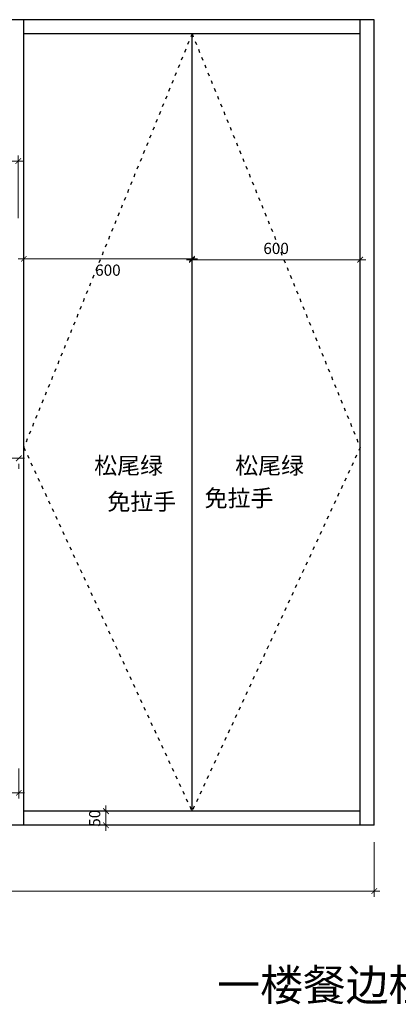
# Model space of a CAD drawing. Units: millimetres. Extents: x 21801 to 33299, y 833 to 6210.
# Drawn here: x 24493 to 25844, y 833 to 4345 of the extents above; entities that cross this region are included whole.
import ezdxf

# ---------------------------------------------------------------- set-up
doc = ezdxf.new("R2010")
doc.units = ezdxf.units.MM
doc.linetypes.add('ACAD_ISO03W100', pattern=[30, 12, -18])
doc.styles.get("Standard").update_dxf_attribs({"font": 'arial.ttf'})
doc.dimstyles.new('建筑标注50', dxfattribs={"dimtxt": 40, "dimasz": 20, "dimexe": 20, "dimexo": 60, "dimgap": 20, "dimtad": 2, "dimdec": 0, "dimdsep": 46, "dimtxsty": 'Standard', "dimblk": 'ARCHTICK', "dimcen": 2.5, "dimdle": 20, "dimclrd": 252, "dimclre": 252, "dimclrt": 11, "dimadec": 0, "dimazin": 0, "dimtfac": 1, "dimtdec": 0, "dimtix": 1, "dimtmove": 0, "dimatfit": 3, "dimfxl": 1, "dimtolj": 1, "dimtzin": 0, "dimlwd": 0, "dimlwe": 0, "dimarcsym": 0})

# ---------------------------------------------------------------- blocks, each defined once
blk = doc.blocks.new('_ArchTick')
at = {"color": 0, "linetype": 'ByBlock', "const_width": 0.15}
blk.add_lwpolyline([(-0.5, -0.5), (0.5, 0.5)], dxfattribs=at)
blk = doc.blocks.new('*D11')
at = {"color": 252, "lineweight": 0, "transparency": 16777216}
for p, q in [((21820.5, 1411.6), (21820.5, 1216.9)), ((25757.5, 1411.6), (25757.5, 1216.9)), ((25777.5, 1236.9), (21800.5, 1236.9))]:
    blk.add_line(p, q, dxfattribs=at)
at = {"layer": 'Defpoints', "color": 0, "transparency": 16777216}
for p in [(21820.5, 1471.6), (25757.5, 1471.6), (21820.5, 1236.9)]:
    blk.add_point(p, dxfattribs=at)
at = {"color": 252, "lineweight": 0, "transparency": 16777216, "xscale": 20, "yscale": 20, "zscale": 20, "rotation": 180}
blk.add_blockref('_ArchTick', (21820.5, 1236.9), dxfattribs=at)
at = {"color": 252, "lineweight": 0, "transparency": 16777216, "xscale": 20, "yscale": 20, "zscale": 20}
blk.add_blockref('_ArchTick', (25757.5, 1236.9), dxfattribs=at)
at = {"color": 11, "transparency": 16777216, "insert": (23791, 1196.5), "char_height": 40, "attachment_point": 5}
blk.add_mtext('\\A1;3937', dxfattribs=at)
blk = doc.blocks.new('*D12')
at = {"color": 252, "lineweight": 0, "transparency": 16777216}
for p, q in [((25107.5, 3516.4), (25107.5, 3471.7)), ((25127.5, 3491.7), (24487.5, 3491.7)), ((24507.5, 3506.6), (24507.5, 3471.7))]:
    blk.add_line(p, q, dxfattribs=at)
at = {"layer": 'Defpoints', "color": 0, "transparency": 16777216}
for p in [(24507.5, 3566.6), (25107.5, 3576.4), (24507.5, 3491.7)]:
    blk.add_point(p, dxfattribs=at)
at = {"color": 252, "lineweight": 0, "transparency": 16777216, "xscale": 20, "yscale": 20, "zscale": 20, "rotation": 180}
blk.add_blockref('_ArchTick', (24507.5, 3491.7), dxfattribs=at)
at = {"color": 252, "lineweight": 0, "transparency": 16777216, "xscale": 20, "yscale": 20, "zscale": 20}
blk.add_blockref('_ArchTick', (25107.5, 3491.7), dxfattribs=at)
at = {"color": 11, "transparency": 16777216, "insert": (24807.5, 3451.3), "char_height": 40, "attachment_point": 5}
blk.add_mtext('\\A1;600', dxfattribs=at)
blk = doc.blocks.new('*D13')
at = {"color": 252, "lineweight": 0, "transparency": 16777216}
for p, q in [((25107.5, 3515.2), (25107.5, 3508.5)), ((25707.5, 3515.2), (25707.5, 3508.5)), ((25087.5, 3488.5), (25727.5, 3488.5))]:
    blk.add_line(p, q, dxfattribs=at)
at = {"layer": 'Defpoints', "color": 0, "transparency": 16777216}
for p in [(25707.5, 3488.5), (25107.5, 3455.2), (25707.5, 3455.2)]:
    blk.add_point(p, dxfattribs=at)
at = {"color": 252, "lineweight": 0, "transparency": 16777216, "xscale": 20, "yscale": 20, "zscale": 20, "rotation": 180}
blk.add_blockref('_ArchTick', (25107.5, 3488.5), dxfattribs=at)
at = {"color": 252, "lineweight": 0, "transparency": 16777216, "xscale": 20, "yscale": 20, "zscale": 20}
blk.add_blockref('_ArchTick', (25707.5, 3488.5), dxfattribs=at)
at = {"color": 11, "transparency": 16777216, "insert": (25407.5, 3528.9), "char_height": 40, "attachment_point": 5}
blk.add_mtext('\\A1;600', dxfattribs=at)
blk = doc.blocks.new('*D56')
at = {"color": 252, "lineweight": 0, "transparency": 16777216}
for p, q in [((23468, 3840.3), (24507.5, 3840.3)), ((23488, 3631.9), (23488, 3860.3)), ((24487.5, 3636.3), (24487.5, 3860.3))]:
    blk.add_line(p, q, dxfattribs=at)
at = {"layer": 'Defpoints', "color": 0, "transparency": 16777216}
for p in [(24487.5, 3840.3), (23488, 3571.9), (24487.5, 3576.3)]:
    blk.add_point(p, dxfattribs=at)
at = {"color": 252, "lineweight": 0, "transparency": 16777216, "xscale": 20, "yscale": 20, "zscale": 20, "rotation": 180}
blk.add_blockref('_ArchTick', (23488, 3840.3), dxfattribs=at)
at = {"color": 252, "lineweight": 0, "transparency": 16777216, "xscale": 20, "yscale": 20, "zscale": 20}
blk.add_blockref('_ArchTick', (24487.5, 3840.3), dxfattribs=at)
at = {"color": 11, "transparency": 16777216, "insert": (23987.8, 3880.7), "char_height": 40, "attachment_point": 5}
blk.add_mtext('\\A1;1000', dxfattribs=at)
blk = doc.blocks.new('*D59')
at = {"color": 252, "lineweight": 0, "transparency": 16777216}
for p, q in [((23822.5, 1674.3), (23822.5, 1567.3)), ((24489.5, 1674.3), (24489.5, 1567.3)), ((23802.5, 1587.3), (24509.5, 1587.3))]:
    blk.add_line(p, q, dxfattribs=at)
at = {"layer": 'Defpoints', "color": 0, "transparency": 16777216}
for p in [(23822.5, 1734.3), (24489.5, 1734.3), (24489.5, 1587.3)]:
    blk.add_point(p, dxfattribs=at)
at = {"color": 252, "lineweight": 0, "transparency": 16777216, "xscale": 20, "yscale": 20, "zscale": 20, "rotation": 180}
blk.add_blockref('_ArchTick', (23822.5, 1587.3), dxfattribs=at)
at = {"color": 252, "lineweight": 0, "transparency": 16777216, "xscale": 20, "yscale": 20, "zscale": 20}
blk.add_blockref('_ArchTick', (24489.5, 1587.3), dxfattribs=at)
at = {"color": 11, "transparency": 16777216, "insert": (24156, 1546.8), "char_height": 40, "attachment_point": 5}
blk.add_mtext('\\A1;667', dxfattribs=at)
blk = doc.blocks.new('*D74')
at = {"color": 252, "lineweight": 0, "transparency": 16777216}
for p, q in [((22468.5, 2780.3), (24509.5, 2780.3)), ((22488.5, 2743.3), (22488.5, 2760.3)), ((24489.5, 2743.3), (24489.5, 2760.3))]:
    blk.add_line(p, q, dxfattribs=at)
at = {"layer": 'Defpoints', "color": 0, "transparency": 16777216}
for p in [(22488.5, 2803.3), (24489.5, 2803.3), (24489.5, 2780.3)]:
    blk.add_point(p, dxfattribs=at)
at = {"color": 252, "lineweight": 0, "transparency": 16777216, "xscale": 20, "yscale": 20, "zscale": 20, "rotation": 180}
blk.add_blockref('_ArchTick', (22488.5, 2780.3), dxfattribs=at)
at = {"color": 252, "lineweight": 0, "transparency": 16777216, "xscale": 20, "yscale": 20, "zscale": 20}
blk.add_blockref('_ArchTick', (24489.5, 2780.3), dxfattribs=at)
at = {"color": 11, "transparency": 16777216, "insert": (23489, 2739.9), "char_height": 40, "attachment_point": 5}
blk.add_mtext('\\A1;2001', dxfattribs=at)
blk = doc.blocks.new('*D76')
at = {"color": 252, "lineweight": 0, "transparency": 16777216}
for p, q in [((24755.6, 1521.6), (24780.6, 1521.6)), ((24800.6, 1521.6), (24800.6, 1541.6)), ((24800.6, 1521.6), (24800.6, 1471.6)), ((24755.6, 1471.6), (24780.6, 1471.6)), ((24800.6, 1471.6), (24800.6, 1451.6))]:
    blk.add_line(p, q, dxfattribs=at)
at = {"layer": 'Defpoints', "color": 0, "transparency": 16777216}
for p in [(24815.6, 1521.6), (24800.6, 1471.6), (24815.6, 1471.6)]:
    blk.add_point(p, dxfattribs=at)
at = {"color": 252, "lineweight": 0, "transparency": 16777216, "xscale": 20, "yscale": 20, "zscale": 20}
for p, rotation in [((24800.6, 1521.6), 270), ((24800.6, 1471.6), 90)]:
    blk.add_blockref('_ArchTick', p, dxfattribs=dict(at, rotation=rotation))
at = {"color": 11, "transparency": 16777216, "insert": (24760.2, 1496.6), "char_height": 40, "attachment_point": 5, "rotation": 90}
blk.add_mtext('\\A1;50', dxfattribs=at)

msp = doc.modelspace()

# ---------------------------------------------------------------- linework, layer by layer
for p, q in [((25757.5, 4344.6), (21820.5, 4344.6)), ((24507.5, 1471.6), (24507.5, 4344.6)), ((25707.5, 1471.6), (25707.5, 4344.6)), ((25757.5, 1471.6), (25757.5, 4344.6)), ((25707.5, 4294.6), (24507.5, 4294.6)), ((25107.5, 1521.6), (25107.5, 4294.6)), ((25107.5, 1521.6), (25107.5, 4294.6)), ((25707.5, 1521.6), (24507.5, 1521.6)), ((25757.5, 1471.6), (21820.5, 1471.6))]:
    msp.add_line(p, q)
at = {"color": 251, "linetype": 'ACAD_ISO03W100', "true_color": 0x636466}
for p, q in [((25107.5, 4294.6), (24507.5, 2818.9)), ((25107.5, 4294.6), (25707.5, 2818.9)), ((24507.5, 2818.9), (25107.5, 1521.6)), ((25707.5, 2818.9), (25107.5, 1521.6))]:
    msp.add_line(p, q, dxfattribs=at)

# ---------------------------------------------------------------- texts
at = {"char_height": 60}
for s, insert, width, attachment_point in [('{\\fSimSun|b0|i0|c134|p2;松尾绿}', (24758.6, 2724.3), 1726.198, 7), ('{\\fSimSun|b0|i0|c134|p2;松尾绿}', (25261.6, 2724.3), 1726.198, 7), ('{\\fSimSun|b0|i0|c134|p2;免拉手}', (25152.6, 2668.3), 510.116, 1), ('{\\fSimSun|b0|i0|c134|p2;免拉手}', (24805.6, 2655.7), 510.116, 1)]:
    msp.add_mtext(s, dxfattribs=dict(at, insert=insert, width=width, attachment_point=attachment_point))
at = {"color": 1, "insert": (25197.5, 957.7), "char_height": 112, "width": 3755.383, "attachment_point": 1}
msp.add_mtext('{\\fSimSun|b0|i0|c134|p2;一楼餐边柜}', dxfattribs=at)

# ---------------------------------------------------------------- dimensions: what is measured, and where the dimension line sits
for base, p1, p2, picture, middle in [((24487.5016525, 3840.2613797), (23488.0016525, 3571.8506768), (24487.5016525, 3576.2613797), '*D56', (23987.7516525, 3880.6842992)), ((24507.5, 3491.7), (25107.5, 3576.4), (24507.5, 3566.6), '*D12', (24807.5, 3451.3)), ((25707.5, 3488.5), (25107.5, 3455.2), (25707.5, 3455.2), '*D13', (25407.5, 3528.9)), ((24489.5, 2780.3), (22488.5, 2803.3), (24489.5, 2803.3), '*D74', (23489, 2739.9)), ((24489.5, 1587.3), (23822.5, 1734.3), (24489.5, 1734.3), '*D59', (24156, 1546.8))]:
    dim = msp.add_linear_dim(base=base, p1=p1, p2=p2, dimstyle='建筑标注50')
    dim.commit()
    dim.dimension.update_dxf_attribs({"geometry": picture, "text_midpoint": middle})
dim = msp.add_linear_dim(base=(24800.6, 1471.6), p1=(24815.6, 1521.6), p2=(24815.6, 1471.6), angle=90, dimstyle='建筑标注50')
dim.commit()
dim.dimension.update_dxf_attribs({"geometry": '*D76', "text_midpoint": (24760.2, 1496.6)})
dim = msp.add_linear_dim(base=(21820.5, 1236.9), p1=(25757.5, 1471.6), p2=(21820.5, 1471.6), dimstyle='建筑标注50')
dim.commit()
dim.dimension.update_dxf_attribs({"geometry": '*D11', "text_midpoint": (23791, 1236.9), "dimtype": 128})

doc.saveas('drawing.dxf')
